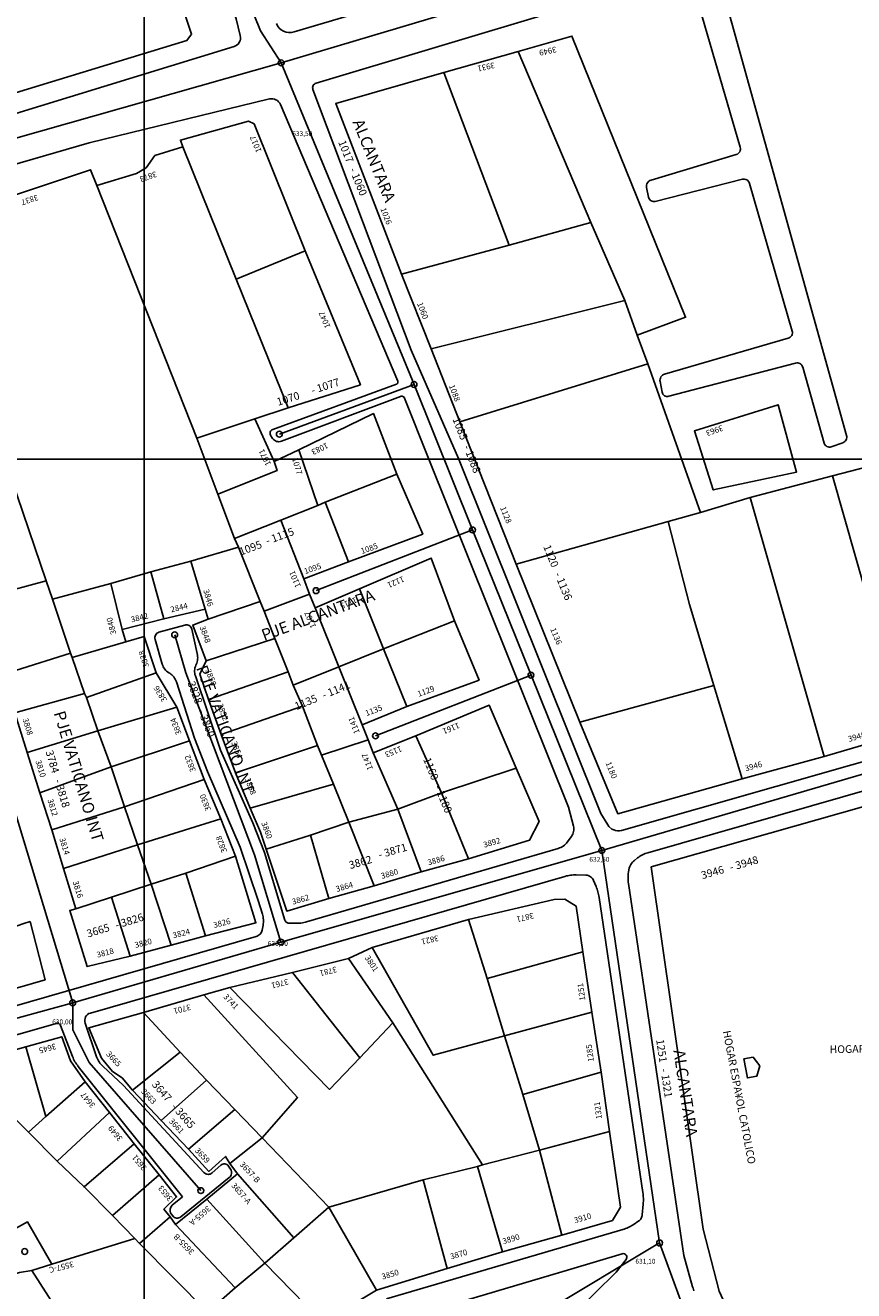
# Model space of a CAD drawing. Extents: x 349377 to 362500, y 6299200 to 6307600.
# Drawn here: x 352569 to 352784, y 6300184 to 6300513 of the extents above; entities that cross this region are included whole.
import ezdxf

# ---------------------------------------------------------------- set-up
doc = ezdxf.new("R2010")
doc.units = 0
doc.header["$MEASUREMENT"] = 0
doc.layers.get('0').update_dxf_attribs({"linetype": 'CONTINUOUS'})
for name, color, linetype in [('1010', 7, 'CONTINUOUS'), ('1400', 7, 'CONTINUOUS'), ('1500', 7, 'CONTINUOUS'), ('2000', 7, 'CONTINUOUS'), ('2510', 7, 'CONTINUOUS'), ('LIMITE_PREDIAL', 7, 'CONTINUOUS')]:
    doc.layers.add(name, color=color, linetype=linetype)

msp = doc.modelspace()

# ---------------------------------------------------------------- linework, layer by layer
at = {"color": 3}
for points in [[(351700, 6300400), (352600, 6300400), (352600, 6301000), (351700, 6301000), (351700, 6300400)], [(352600, 6300400), (353500, 6300400), (353500, 6301000), (352600, 6301000), (352600, 6300400)], [(351700, 6299800), (352600, 6299800), (352600, 6300400), (351700, 6300400), (351700, 6299800)], [(352600, 6299800), (353500, 6299800), (353500, 6300400), (352600, 6300400), (352600, 6299800)]]:
    msp.add_lwpolyline(points, dxfattribs=at)
at = {"color": 10}
for points in [[(352554.64, 6300701.54), (352580.74, 6300633.8), (352630.17, 6300511.22), (352635.57, 6300502.89)], [(352753.85, 6300538.22), (352635.57, 6300502.89)], [(352635.57, 6300502.89), (352399.65, 6300435.86)], [(352670.04, 6300419.35), (352635.57, 6300502.89)], [(352670.04, 6300419.35), (352635.08, 6300406.44)], [(352685.22, 6300381.58), (352670.04, 6300419.35)], [(352685.22, 6300381.58), (352644.61, 6300365.82)], [(352685.22, 6300381.58), (352700.39, 6300343.88)], [(352635.48, 6300274.58), (352628.67, 6300297.19), (352610.79, 6300344.5), (352607.92, 6300354.36)], [(352555.67, 6300343.76), (352581.45, 6300258.81)], [(352700.39, 6300343.88), (352660.03, 6300328.11)], [(352700.39, 6300343.88), (352718.78, 6300298.37)], [(352809.49, 6300324.94), (352718.78, 6300298.37)], [(352718.78, 6300298.37), (352635.48, 6300274.58)], [(352718.78, 6300298.37), (352733.78, 6300196.44)], [(352635.48, 6300274.58), (352581.45, 6300258.81)], [(352581.45, 6300258.81), (352532.82, 6300245.46)], [(352581.45, 6300258.81), (352581.51, 6300251.76), (352585.73, 6300243.3), (352614.71, 6300210.03)], [(352686.2, 6300146.3), (352672.7, 6300159.8), (352733.78, 6300196.44)], [(352733.78, 6300196.44), (352740.36, 6300178.32), (352750.26, 6300163.79), (352837.32, 6300084.9), (352873.7, 6300055.13)]]:
    msp.add_lwpolyline(points, dxfattribs=at)
at = {"color": 1}
msp.add_lwpolyline([(352758.09, 6300244.69), (352755.64, 6300244.22), (352756.57, 6300239.31), (352759.03, 6300239.78), (352759.79, 6300242.47), (352758.09, 6300244.69)], dxfattribs=at)
at = {"layer": '1400', "color": 2}
for points in [[(352711, 6300509.8), (352740.5, 6300436.8), (352727.9, 6300432.2), (352730.7, 6300424.7), (352744.4, 6300386.1), (352757.3, 6300390), (352778.6, 6300395.6), (352803.3, 6300402), (352822.4, 6300408.2), (352820.1, 6300417.3), (352816.9, 6300427.1), (352814.3, 6300436.8), (352810.7, 6300449), (352807.6, 6300459.4), (352805.1, 6300467.8), (352802.3, 6300477.5), (352799.5, 6300487.1), (352796.8, 6300496.7), (352793.9, 6300506), (352787.1, 6300530.8)], [(352610.8, 6300514.7), (352612.3, 6300510.3), (352611.1, 6300508.7)], [(352611.1, 6300508.7), (352566.6, 6300495.1), (352518.1, 6300480.8), (352496.8, 6300475), (352490.9, 6300474.1), (352469.3, 6300467.8), (352444.6, 6300461.1), (352421.1, 6300454.4), (352397.6, 6300447.7), (352373.9, 6300440.9), (352350.8, 6300434.4), (352334.5, 6300429.6)], [(352797.7, 6300329), (352776.5, 6300322.8), (352755.2, 6300317), (352722.9, 6300307.9), (352713.1, 6300331.7), (352696.5, 6300372.7), (352681.9, 6300409.7), (352674.5, 6300428.6), (352666.8, 6300448), (352649.7, 6300492.3), (352677.8, 6300500.4), (352697.1, 6300505.8), (352711, 6300509.8)], [(352545.5, 6300461.6), (352586.1, 6300475.1), (352587.72, 6300471), (352598, 6300474.1), (352600.5, 6300475.6), (352602.8, 6300478.8), (352610, 6300481.1), (352609.4, 6300482.8), (352627.1, 6300487.7), (352628.5, 6300487), (352641.8, 6300454.1), (352656.1, 6300419.3), (352637.4, 6300413.3), (352628.69, 6300410.43), (352633.7, 6300399.4), (352640.1, 6300402.4), (352659.5, 6300411.8), (352665.6, 6300396.1), (352672.3, 6300380.5), (352653, 6300373.3), (352641.4, 6300368.9), (352642.9, 6300364.9), (352644.4, 6300361.4), (352655.9, 6300366.3), (352674.5, 6300374.3), (352680.5, 6300358), (352686.9, 6300342.6), (352668.2, 6300335.7), (352656.6, 6300331), (352658.1, 6300327.1), (352659.4, 6300323.7), (352670.5, 6300328.1), (352689.5, 6300336.1), (352696.5, 6300319.7), (352702.5, 6300305.9), (352700, 6300301), (352684.2, 6300296.2), (352671.9, 6300292.8), (352659.7, 6300289.2), (352647.9, 6300285.9), (352637, 6300282.6), (352631.7, 6300298.7), (352630.2, 6300303.1), (352627.5, 6300309.3), (352623.7, 6300318.5), (352620, 6300328.5), (352616.7, 6300337.6), (352614.4, 6300344.1), (352616.1, 6300347.6)], [(352764.5, 6300414.1), (352742.8, 6300407.3), (352747.7, 6300392), (352769.3, 6300396.6), (352764.5, 6300414.1)], [(352616.1, 6300347.6), (352612.6, 6300356.9), (352616.6, 6300358.4), (352615.8, 6300361), (352605.1, 6300358.5), (352594.3, 6300355.7), (352595.2, 6300352.5), (352600, 6300353.9), (352603.1, 6300344.5), (352608.5, 6300335.6), (352611.8, 6300326.8), (352615.6, 6300316.8), (352619.9, 6300306.6), (352623.7, 6300296.9), (352629, 6300279.6), (352615.9, 6300276.2), (352607, 6300273.8), (352596.4, 6300270.9), (352585.2, 6300268.2), (352580.7, 6300282.8), (352582.3, 6300283.2), (352579.1, 6300293.7), (352576, 6300303.7), (352572.9, 6300313.3), (352569.6, 6300323.8), (352566.4, 6300334.1)], [(352872, 6300067), (352760.2, 6300167.7), (352752.5, 6300176.8), (352749.2, 6300183.9), (352745.1, 6300200), (352731.6, 6300294.1), (352793.2, 6300311.6)], [(352654.7, 6300180.8), (352660.3, 6300184.2), (352678.6, 6300189.8), (352693, 6300194.1), (352708.4, 6300198.5), (352721.5, 6300202.3), (352723.6, 6300205.7), (352720.8, 6300225.4), (352718.6, 6300240.8), (352716.2, 6300256.4), (352713.8, 6300272), (352712.1, 6300283.9), (352709.2, 6300285.7), (352706.4, 6300285.6), (352684.2, 6300280.4), (352659.2, 6300273.2), (352653, 6300270.3), (352638.5, 6300266.7), (352622.2, 6300262.8), (352615.5, 6300260.9), (352599.8, 6300256.3), (352585.6, 6300252.3), (352588.9, 6300244.4), (352591.8, 6300241), (352594.3, 6300239.3), (352597, 6300236.1), (352604.4, 6300228.2), (352611.5, 6300220.8), (352616.8, 6300215), (352621.1, 6300218.9), (352622.2, 6300217.1), (352624.2, 6300214.4), (352616.3, 6300207.8), (352608.1, 6300201.2), (352606.7, 6300203.2), (352605.1, 6300205.2), (352608.4, 6300208.4), (352603.9, 6300214.1), (352597.4, 6300222.2), (352591, 6300230.3), (352584.7, 6300238.3), (352580.9, 6300243.7), (352578.6, 6300250), (352569.3, 6300247.4), (352552.4, 6300242.6)], [(352568.8, 6300279.4), (352570.4, 6300279.9), (352574.3, 6300264.8), (352563.8, 6300261.7)], [(352566.6, 6300200.2), (352569.7, 6300201.9), (352576, 6300190.9), (352570.8, 6300189.3), (352567.6, 6300188.8)]]:
    msp.add_lwpolyline(points, dxfattribs=at)
at = {"layer": '1500'}
for centre in [(352635.56, 6300502.89), (352670.04, 6300419.36), (352635.08, 6300406.45), (352685.21, 6300381.58), (352644.6, 6300365.82), (352607.91, 6300354.36), (352700.38, 6300343.88), (352660.03, 6300328.12), (352718.77, 6300298.37), (352635.47, 6300274.58), (352581.44, 6300258.81), (352614.7, 6300210.03), (352733.77, 6300196.44), (352568.99, 6300194.24)]:
    msp.add_circle(centre, 0.759, dxfattribs=at)
at = {"layer": '2000', "color": 1}
for points in [[(352634.31, 6300513.08), (352634.63, 6300512.47), (352635.06, 6300511.92), (352635.59, 6300511.47), (352636.18, 6300511.11), (352636.84, 6300510.87), (352637.52, 6300510.75), (352638.22, 6300510.76), (352638.9, 6300510.9), (352744.06, 6300542.07)], [(352742.92, 6300521.46), (352754.68, 6300480.94), (352754.74, 6300480.65), (352754.73, 6300480.36), (352754.67, 6300480.07), (352754.56, 6300479.8), (352754.39, 6300479.55), (352754.18, 6300479.34), (352753.94, 6300479.18), (352753.66, 6300479.07), (352731.54, 6300472.43), (352731.26, 6300472.32), (352731, 6300472.15), (352730.78, 6300471.95), (352730.6, 6300471.7), (352730.47, 6300471.43), (352730.39, 6300471.13), (352730.36, 6300470.83), (352730.39, 6300470.53), (352730.91, 6300467.97), (352730.99, 6300467.7), (352731.13, 6300467.44), (352731.32, 6300467.22), (352731.54, 6300467.05), (352731.8, 6300466.92), (352732.08, 6300466.84), (352732.37, 6300466.83), (352732.65, 6300466.87), (352755.25, 6300472.63), (352755.54, 6300472.67), (352755.84, 6300472.66), (352756.13, 6300472.6), (352756.4, 6300472.47), (352756.64, 6300472.3), (352756.85, 6300472.09), (352757.01, 6300471.84), (352757.12, 6300471.56), (352768.18, 6300433.24), (352768.24, 6300432.95), (352768.23, 6300432.66), (352768.17, 6300432.37), (352768.06, 6300432.1), (352767.89, 6300431.86), (352767.68, 6300431.65), (352767.43, 6300431.49), (352767.16, 6300431.38), (352735.04, 6300422.02), (352734.76, 6300421.91), (352734.5, 6300421.75), (352734.28, 6300421.54), (352734.1, 6300421.3), (352733.96, 6300421.02), (352733.88, 6300420.73), (352733.85, 6300420.43), (352733.88, 6300420.13), (352734.42, 6300417.37), (352734.5, 6300417.1), (352734.64, 6300416.85), (352734.82, 6300416.63), (352735.05, 6300416.45), (352735.3, 6300416.32), (352735.58, 6300416.25), (352735.87, 6300416.24), (352736.15, 6300416.28), (352769.05, 6300424.92), (352769.34, 6300424.97), (352769.64, 6300424.96), (352769.93, 6300424.89), (352770.2, 6300424.77), (352770.44, 6300424.6), (352770.64, 6300424.38), (352770.8, 6300424.13), (352770.91, 6300423.86), (352776.49, 6300404.14), (352776.6, 6300403.88), (352776.76, 6300403.63), (352776.96, 6300403.43), (352777.2, 6300403.27), (352777.47, 6300403.17), (352777.75, 6300403.12), (352778.04, 6300403.12), (352778.32, 6300403.19), (352781.28, 6300404.21), (352781.56, 6300404.34), (352781.8, 6300404.51), (352782.01, 6300404.73), (352782.17, 6300404.98), (352782.29, 6300405.25), (352782.35, 6300405.55), (352782.35, 6300405.85), (352782.3, 6300406.15), (352748.41, 6300527.9)], [(352723.89, 6300303.58), (352723.38, 6300303.48), (352722.86, 6300303.47), (352722.35, 6300303.53), (352721.85, 6300303.68), (352721.39, 6300303.91), (352720.6, 6300304.58), (352720.3, 6300305), (352718.5, 6300308), (352681.6, 6300400.1), (352669.3, 6300428.3), (352643.8, 6300495.97), (352643.73, 6300496.22), (352643.72, 6300496.47), (352643.76, 6300496.72), (352643.84, 6300496.96), (352643.98, 6300497.18), (352644.16, 6300497.36), (352644.37, 6300497.5), (352644.6, 6300497.6), (352739.04, 6300526.01)], [(352336.73, 6300424.31), (352379.23, 6300436.71), (352434.93, 6300452.31), (352500.13, 6300470.41), (352512.33, 6300473.21), (352564.43, 6300489.01), (352623.33, 6300507.11), (352623.74, 6300507.28), (352624.12, 6300507.53), (352624.44, 6300507.84), (352624.69, 6300508.2), (352624.87, 6300508.61), (352624.97, 6300509.05), (352624.99, 6300509.49), (352624.92, 6300509.93), (352623.83, 6300514.31), (352622.63, 6300517.81)], [(352629.06, 6300276), (352629.35, 6300276.11), (352629.61, 6300276.25), (352629.86, 6300276.42), (352630.08, 6300276.63), (352630.26, 6300276.87), (352630.42, 6300277.13), (352630.53, 6300277.4), (352630.61, 6300277.69), (352630.85, 6300278.92), (352630.9, 6300279.29), (352630.93, 6300279.65), (352630.94, 6300280.02), (352630.93, 6300280.39), (352630.89, 6300280.76), (352630.84, 6300281.12), (352630.76, 6300281.48), (352630.67, 6300281.84), (352629.6, 6300285.4), (352624.9, 6300299.2), (352616.4, 6300318.9), (352613.1, 6300327.5), (352608.36, 6300342.17), (352608.24, 6300342.51), (352608.08, 6300342.83), (352607.9, 6300343.14), (352607.69, 6300343.43), (352607.45, 6300343.7), (352607.2, 6300343.95), (352606.92, 6300344.18), (352606.62, 6300344.38), (352606.38, 6300344.52), (352606.09, 6300344.72), (352605.81, 6300344.95), (352605.55, 6300345.2), (352605.32, 6300345.47), (352605.12, 6300345.76), (352604.94, 6300346.08), (352604.8, 6300346.4), (352604.68, 6300346.74), (352602.82, 6300353.16), (352602.76, 6300353.45), (352602.77, 6300353.74), (352602.83, 6300354.03), (352602.95, 6300354.3), (352603.11, 6300354.54), (352603.32, 6300354.74), (352603.57, 6300354.9), (352603.84, 6300355.01), (352610.56, 6300356.89), (352610.84, 6300356.94), (352611.13, 6300356.93), (352611.41, 6300356.87), (352611.67, 6300356.75), (352611.9, 6300356.57), (352612.09, 6300356.36), (352612.24, 6300356.11), (352612.33, 6300355.84), (352613.77, 6300349.46), (352613.84, 6300349.11), (352613.87, 6300348.75), (352613.88, 6300348.39), (352613.86, 6300348.02), (352613.81, 6300347.67), (352613.73, 6300347.31), (352613.62, 6300346.97), (352613.49, 6300346.63), (352613.41, 6300346.47), (352613.28, 6300346.14), (352613.18, 6300345.79), (352613.12, 6300345.44), (352613.08, 6300345.09), (352613.08, 6300344.73), (352613.12, 6300344.37), (352613.18, 6300344.02), (352613.28, 6300343.68), (352619.8, 6300324.4), (352628.2, 6300305.5), (352631.2, 6300297.8), (352636.5, 6300280.26), (352636.56, 6300280.11), (352636.65, 6300279.96), (352636.75, 6300279.83), (352636.88, 6300279.72), (352637.02, 6300279.63), (352637.17, 6300279.56), (352637.33, 6300279.52), (352637.5, 6300279.5), (352639.2, 6300279.45), (352639.57, 6300279.44), (352639.94, 6300279.45), (352640.32, 6300279.48), (352640.69, 6300279.52), (352641.05, 6300279.57), (352641.42, 6300279.64), (352641.78, 6300279.72), (352642.14, 6300279.82), (352707.46, 6300298.88), (352707.8, 6300299), (352708.14, 6300299.14), (352708.45, 6300299.31), (352708.76, 6300299.5), (352709.05, 6300299.72), (352709.32, 6300299.96), (352709.57, 6300300.22), (352709.79, 6300300.51), (352710.9, 6300302), (352711.09, 6300302.29), (352711.25, 6300302.61), (352711.37, 6300302.93), (352711.46, 6300303.27), (352711.51, 6300303.62), (352711.51, 6300303.97), (352711.48, 6300304.32), (352711.41, 6300304.66), (352710.1, 6300309.6), (352673.9, 6300400), (352667.6, 6300415.8), (352667.53, 6300415.94), (352667.42, 6300416.07), (352667.3, 6300416.18), (352667.16, 6300416.26), (352667.01, 6300416.31), (352666.85, 6300416.33), (352666.68, 6300416.32), (352666.53, 6300416.27), (352635.6, 6300404.63), (352635.3, 6300404.54), (352634.98, 6300404.5), (352634.66, 6300404.52), (352634.35, 6300404.59), (352634.05, 6300404.71), (352633.78, 6300404.87), (352633.54, 6300405.08), (352633.33, 6300405.32), (352632.87, 6300405.98), (352632.74, 6300406.21), (352632.67, 6300406.46), (352632.66, 6300406.72), (352632.71, 6300406.98), (352632.81, 6300407.22), (352632.97, 6300407.43), (352633.17, 6300407.6), (352633.41, 6300407.71), (352665.45, 6300419.4), (352665.56, 6300419.45), (352665.66, 6300419.53), (352665.74, 6300419.62), (352665.8, 6300419.73), (352665.83, 6300419.84), (352665.85, 6300419.96), (352665.84, 6300420.08), (352665.8, 6300420.2), (352635.38, 6300492.05), (352635.17, 6300492.44), (352634.9, 6300492.78), (352634.58, 6300493.08), (352634.2, 6300493.31), (352633.8, 6300493.47), (352633.37, 6300493.55), (352632.93, 6300493.57), (352632.5, 6300493.5), (352585.7, 6300482.1), (352500, 6300457.3)], [(352863.2, 6300343.3), (352723.89, 6300303.58)], [(352742.68, 6300184.03), (352742.56, 6300184.38), (352742.45, 6300184.73), (352742.34, 6300185.09), (352740.05, 6300193.15), (352725.67, 6300289.77), (352725.62, 6300290.14), (352725.59, 6300290.51), (352725.57, 6300290.88), (352725.57, 6300291.25), (352725.58, 6300291.62), (352725.6, 6300291.99), (352725.64, 6300292.36), (352725.7, 6300292.73), (352725.8, 6300293.37), (352725.88, 6300293.72), (352725.98, 6300294.06), (352726.12, 6300294.39), (352726.29, 6300294.71), (352726.49, 6300295), (352726.71, 6300295.28), (352726.96, 6300295.54), (352727.23, 6300295.77), (352728.07, 6300296.43), (352728.36, 6300296.65), (352728.67, 6300296.85), (352728.99, 6300297.05), (352729.31, 6300297.22), (352729.65, 6300297.38), (352729.99, 6300297.53), (352730.34, 6300297.65), (352730.69, 6300297.76), (352806.91, 6300319.64)], [(352609.94, 6300208.45), (352607.29, 6300206.22), (352607.08, 6300206), (352606.91, 6300205.75), (352606.79, 6300205.47), (352606.73, 6300205.18), (352606.72, 6300204.88), (352606.77, 6300204.58), (352606.87, 6300204.3), (352607.03, 6300204.04), (352607.45, 6300203.46), (352607.65, 6300203.25), (352607.88, 6300203.07), (352608.14, 6300202.95), (352608.42, 6300202.89), (352608.71, 6300202.88), (352609, 6300202.93), (352609.26, 6300203.04), (352609.51, 6300203.2), (352622.08, 6300213.41), (352622.29, 6300213.62), (352622.47, 6300213.87), (352622.59, 6300214.14), (352622.67, 6300214.44), (352622.69, 6300214.74), (352622.65, 6300215.04), (352622.55, 6300215.33), (352622.41, 6300215.6), (352621.87, 6300216.4), (352621.7, 6300216.62), (352621.48, 6300216.79), (352621.22, 6300216.91), (352620.95, 6300216.97), (352620.68, 6300216.98), (352620.4, 6300216.93), (352620.15, 6300216.82), (352619.92, 6300216.65), (352617.66, 6300214.65), (352617.42, 6300214.47), (352617.15, 6300214.35), (352616.87, 6300214.28), (352616.57, 6300214.26), (352616.28, 6300214.31), (352616, 6300214.4), (352615.74, 6300214.56), (352615.52, 6300214.75), (352594.64, 6300237.35), (352589.24, 6300242.33), (352588.98, 6300242.59), (352588.74, 6300242.86), (352588.51, 6300243.15), (352588.3, 6300243.45), (352588.11, 6300243.77), (352587.94, 6300244.09), (352587.79, 6300244.43), (352587.66, 6300244.77), (352584.67, 6300253.53), (352584.58, 6300253.93), (352584.57, 6300254.34), (352584.64, 6300254.75), (352584.8, 6300255.13), (352585.02, 6300255.48), (352585.31, 6300255.77), (352585.66, 6300256), (352586.04, 6300256.15), (352709.2, 6300291.64), (352709.56, 6300291.73), (352709.92, 6300291.81), (352710.29, 6300291.88), (352710.66, 6300291.94), (352711.03, 6300291.98), (352711.4, 6300292), (352711.77, 6300292.01), (352712.14, 6300292.01), (352714.61, 6300291.95), (352714.93, 6300291.92), (352715.25, 6300291.84), (352715.55, 6300291.72), (352715.83, 6300291.55), (352716.09, 6300291.35), (352716.31, 6300291.11), (352716.5, 6300290.84), (352716.64, 6300290.55), (352717.27, 6300289.04), (352717.41, 6300288.69), (352717.53, 6300288.34), (352717.65, 6300287.98), (352717.75, 6300287.63), (352717.85, 6300287.27), (352717.93, 6300286.9), (352718, 6300286.54), (352718.06, 6300286.17), (352729.42, 6300209.53), (352729.47, 6300209.16), (352729.51, 6300208.79), (352729.54, 6300208.42), (352729.56, 6300208.05), (352729.56, 6300207.67), (352729.56, 6300207.3), (352729.54, 6300206.93), (352729.52, 6300206.56), (352729.28, 6300203.75), (352729.25, 6300203.51), (352729.19, 6300203.28), (352729.1, 6300203.05), (352728.99, 6300202.84), (352728.86, 6300202.64), (352728.71, 6300202.46), (352728.53, 6300202.29), (352728.34, 6300202.15), (352726.89, 6300201.18), (352726.58, 6300200.98), (352726.26, 6300200.79), (352725.93, 6300200.62), (352725.59, 6300200.45), (352725.25, 6300200.3), (352724.91, 6300200.17), (352724.56, 6300200.04), (352724.2, 6300199.93), (352662.88, 6300181.97)], [(352540.7, 6300250.6), (352629.06, 6300276)], [(352499.94, 6300231.35), (352577.14, 6300253.45), (352577.31, 6300253.48), (352577.49, 6300253.48), (352577.66, 6300253.45), (352577.82, 6300253.39), (352577.97, 6300253.3), (352578.1, 6300253.18), (352578.2, 6300253.04), (352578.28, 6300252.89), (352581.4, 6300244.85), (352581.54, 6300244.5), (352581.69, 6300244.17), (352581.86, 6300243.83), (352582.04, 6300243.51), (352582.23, 6300243.19), (352582.44, 6300242.88), (352582.65, 6300242.57), (352582.88, 6300242.28), (352609.94, 6300208.45)], [(352695.25, 6300162.03), (352722.45, 6300188.83), (352725.06, 6300192.16), (352725.2, 6300192.42), (352725.26, 6300192.71), (352725.22, 6300193), (352725.09, 6300193.26), (352724.89, 6300193.48), (352724.63, 6300193.62), (352724.35, 6300193.67), (352724.05, 6300193.63), (352710.75, 6300189.63), (352671.59, 6300178.05)]]:
    msp.add_lwpolyline(points, dxfattribs=at)
at = {"layer": 'LIMITE_PREDIAL', "color": 4}
for points in [[(352594.6, 6300557.9), (352552.4, 6300541.6), (352566.6, 6300495.1), (352611.1, 6300508.7), (352612.3, 6300510.3), (352610.8, 6300514.7), (352594.6, 6300557.9)], [(352697.1, 6300505.8), (352711, 6300509.8), (352740.5, 6300436.8), (352727.9, 6300432.2), (352724.7, 6300441.2), (352715.9, 6300461.4), (352697.1, 6300505.8)], [(352697.1, 6300505.8), (352677.8, 6300500.4), (352694.7, 6300455.5), (352715.9, 6300461.4), (352697.1, 6300505.8)], [(352694.7, 6300455.5), (352666.8, 6300448), (352649.7, 6300492.3), (352677.8, 6300500.4), (352694.7, 6300455.5)], [(352641.8, 6300454.1), (352623.9, 6300446.7), (352610, 6300481.1), (352609.4, 6300482.8), (352627.1, 6300487.7), (352628.5, 6300487), (352641.8, 6300454.1)], [(352610, 6300481.1), (352623.9, 6300446.7), (352637.4, 6300413.3), (352628.69, 6300410.43), (352613.7, 6300405.4), (352587.72, 6300471), (352598, 6300474.1), (352600.5, 6300475.6), (352602.8, 6300478.8), (352610, 6300481.1)], [(352576.2, 6300363.6), (352591.3, 6300367.7), (352601.7, 6300370.7), (352612.1, 6300373.5), (352624.5, 6300377.1), (352623.4, 6300379.4), (352619.1, 6300390.9), (352613.7, 6300405.4), (352587.72, 6300471), (352586.1, 6300475.1), (352545.5, 6300461.6), (352546.4, 6300456.5), (352544.5, 6300456.5), (352574.6, 6300368.4), (352576.2, 6300363.6)], [(352674.5, 6300428.6), (352724.7, 6300441.2), (352715.9, 6300461.4), (352694.7, 6300455.5), (352666.8, 6300448), (352674.5, 6300428.6)], [(352503.1, 6300445.5), (352513.9, 6300400), (352515.8, 6300391.9), (352522, 6300370.3), (352524.8, 6300360.9), (352526.6, 6300355), (352539.9, 6300358.6), (352550.5, 6300361.5), (352561.1, 6300364.7), (352574.6, 6300368.4), (352544.5, 6300456.5), (352503.1, 6300445.5)], [(352656.1, 6300419.3), (352637.4, 6300413.3), (352623.9, 6300446.7), (352641.8, 6300454.1), (352656.1, 6300419.3)], [(352724.7, 6300441.2), (352727.9, 6300432.2), (352730.7, 6300424.7), (352681.9, 6300409.7), (352674.5, 6300428.6), (352724.7, 6300441.2)], [(352696.5, 6300372.7), (352736, 6300383.8), (352744.4, 6300386.1), (352730.7, 6300424.7), (352681.9, 6300409.7), (352696.5, 6300372.7)], [(352769.3, 6300396.6), (352764.5, 6300414.1), (352742.8, 6300407.3), (352747.7, 6300392), (352769.3, 6300396.6)], [(352634.5, 6300397), (352619.1, 6300390.9), (352613.7, 6300405.4), (352628.69, 6300410.43), (352633.7, 6300399.4), (352634.5, 6300397)], [(352665.6, 6300396.1), (352647, 6300388.8), (352645.1, 6300387.9), (352640.1, 6300402.4), (352659.5, 6300411.8), (352665.6, 6300396.1)], [(352640.1, 6300402.4), (352645.1, 6300387.9), (352635.5, 6300384.1), (352623.4, 6300379.4), (352619.1, 6300390.9), (352634.5, 6300397), (352633.7, 6300399.4), (352640.1, 6300402.4)], [(352809.2, 6300382.9), (352803.3, 6300402), (352778.6, 6300395.6), (352787.7, 6300363.7), (352807.4, 6300368.4), (352804.1, 6300382), (352809.2, 6300382.9)], [(352653, 6300373.3), (352647, 6300388.8), (352665.6, 6300396.1), (352672.3, 6300380.5), (352653, 6300373.3)], [(352797.7, 6300329), (352787.7, 6300363.7), (352778.6, 6300395.6), (352757.3, 6300390), (352776.5, 6300322.8), (352797.7, 6300329)], [(352776.5, 6300322.8), (352757.3, 6300390), (352744.4, 6300386.1), (352736, 6300383.8), (352741.5, 6300362.2), (352747.8, 6300341.2), (352755.2, 6300317), (352776.5, 6300322.8)], [(352641.4, 6300368.9), (352635.5, 6300384.1), (352645.1, 6300387.9), (352647, 6300388.8), (352653, 6300373.3), (352641.4, 6300368.9)], [(352642.9, 6300364.9), (352631.1, 6300360.5), (352630.1, 6300363), (352624.5, 6300377.1), (352623.4, 6300379.4), (352635.5, 6300384.1), (352641.4, 6300368.9), (352642.9, 6300364.9)], [(352736, 6300383.8), (352741.5, 6300362.2), (352747.8, 6300341.2), (352713.1, 6300331.7), (352696.5, 6300372.7), (352736, 6300383.8)], [(352616.6, 6300358.4), (352630.1, 6300363), (352624.5, 6300377.1), (352612.1, 6300373.5), (352615.8, 6300361), (352616.6, 6300358.4)], [(352615.8, 6300361), (352612.1, 6300373.5), (352601.7, 6300370.7), (352605.1, 6300358.5), (352615.8, 6300361)], [(352680.5, 6300358), (352662.1, 6300350.7), (352655.9, 6300366.3), (352674.5, 6300374.3), (352680.5, 6300358)], [(352605.1, 6300358.5), (352601.7, 6300370.7), (352591.3, 6300367.7), (352594.3, 6300355.7), (352605.1, 6300358.5)], [(352566.6, 6300345.1), (352580.9, 6300349.6), (352576.2, 6300363.6), (352574.6, 6300368.4), (352561.1, 6300364.7), (352566, 6300348.7), (352566.6, 6300345.1)], [(352595.2, 6300352.5), (352581.3, 6300348.5), (352580.9, 6300349.6), (352576.2, 6300363.6), (352591.3, 6300367.7), (352594.3, 6300355.7), (352595.2, 6300352.5)], [(352655.9, 6300366.3), (352662.1, 6300350.7), (352650.5, 6300346), (352644.4, 6300361.4), (352655.9, 6300366.3)], [(352644.4, 6300361.4), (352650.5, 6300346), (352638.7, 6300341.3), (352637.4, 6300344.7), (352633.9, 6300353.4), (352631.1, 6300360.5), (352642.9, 6300364.9), (352644.4, 6300361.4)], [(352616.6, 6300358.4), (352630.1, 6300363), (352631.1, 6300360.5), (352633.9, 6300353.4), (352616.1, 6300347.6), (352612.6, 6300356.9), (352616.6, 6300358.4)], [(352668.2, 6300335.7), (352662.1, 6300350.7), (352680.5, 6300358), (352686.9, 6300342.6), (352668.2, 6300335.7)], [(352595.2, 6300352.5), (352581.3, 6300348.5), (352584.5, 6300339.1), (352585, 6300338.1), (352603.1, 6300344.5), (352600, 6300353.9), (352595.2, 6300352.5)], [(352616.1, 6300347.6), (352633.9, 6300353.4), (352637.4, 6300344.7), (352616.7, 6300337.6), (352614.4, 6300344.1), (352616.1, 6300347.6)], [(352656.6, 6300331), (352650.5, 6300346), (352662.1, 6300350.7), (352668.2, 6300335.7), (352656.6, 6300331)], [(352566.4, 6300334.1), (352584.5, 6300339.1), (352581.3, 6300348.5), (352580.9, 6300349.6), (352566.6, 6300345.1), (352563.1, 6300344.3), (352566.4, 6300334.1)], [(352603.1, 6300344.5), (352585, 6300338.1), (352588, 6300329.4), (352608.5, 6300335.6), (352603.1, 6300344.5)], [(352616.7, 6300337.6), (352637.4, 6300344.7), (352638.7, 6300341.3), (352641.1, 6300335.8), (352620, 6300328.5), (352616.7, 6300337.6)], [(352658.1, 6300327.1), (352646, 6300323.1), (352645, 6300325.6), (352641.1, 6300335.8), (352638.7, 6300341.3), (352650.5, 6300346), (352656.6, 6300331), (352658.1, 6300327.1)], [(352755.2, 6300317), (352747.8, 6300341.2), (352713.1, 6300331.7), (352722.9, 6300307.9), (352755.2, 6300317)], [(352569.6, 6300323.8), (352588, 6300329.4), (352585, 6300338.1), (352584.5, 6300339.1), (352566.4, 6300334.1), (352569.6, 6300323.8)], [(352608.5, 6300335.6), (352588, 6300329.4), (352591.4, 6300320.1), (352611.8, 6300326.8), (352608.5, 6300335.6)], [(352620, 6300328.5), (352641.1, 6300335.8), (352645, 6300325.6), (352623.7, 6300318.5), (352620, 6300328.5)], [(352696.5, 6300319.7), (352677.2, 6300313.3), (352670.5, 6300328.1), (352689.5, 6300336.1), (352696.5, 6300319.7)], [(352572.9, 6300313.3), (352591.4, 6300320.1), (352588, 6300329.4), (352569.6, 6300323.8), (352572.9, 6300313.3)], [(352659.4, 6300323.7), (352665.8, 6300309.1), (352653.1, 6300305.7), (352649.1, 6300315.6), (352646, 6300323.1), (352658.1, 6300327.1), (352659.4, 6300323.7)], [(352670.5, 6300328.1), (352677.2, 6300313.3), (352665.8, 6300309.1), (352659.4, 6300323.7), (352670.5, 6300328.1)], [(352611.8, 6300326.8), (352591.4, 6300320.1), (352594.9, 6300309.7), (352615.6, 6300316.8), (352611.8, 6300326.8)], [(352623.7, 6300318.5), (352645, 6300325.6), (352646, 6300323.1), (352649.1, 6300315.6), (352627.5, 6300309.3), (352623.7, 6300318.5)], [(352572.9, 6300313.3), (352591.4, 6300320.1), (352594.9, 6300309.7), (352576, 6300303.7), (352572.9, 6300313.3)], [(352684.2, 6300296.2), (352677.2, 6300313.3), (352696.5, 6300319.7), (352702.5, 6300305.9), (352700, 6300301), (352684.2, 6300296.2)], [(352615.6, 6300316.8), (352594.9, 6300309.7), (352598.3, 6300299.8), (352619.9, 6300306.6), (352615.6, 6300316.8)], [(352627.5, 6300309.3), (352649.1, 6300315.6), (352653.1, 6300305.7), (352643.2, 6300302.3), (352631.7, 6300298.7), (352630.2, 6300303.1), (352627.5, 6300309.3)], [(352671.9, 6300292.8), (352665.8, 6300309.1), (352677.2, 6300313.3), (352684.2, 6300296.2), (352671.9, 6300292.8)], [(352872, 6300067), (352760.2, 6300167.7), (352752.5, 6300176.8), (352749.2, 6300183.9), (352745.1, 6300200), (352731.6, 6300294.1), (352793.2, 6300311.6)], [(352576, 6300303.7), (352594.9, 6300309.7), (352598.3, 6300299.8), (352579.1, 6300293.7), (352576, 6300303.7)], [(352659.7, 6300289.2), (352653.1, 6300305.7), (352665.8, 6300309.1), (352671.9, 6300292.8), (352659.7, 6300289.2)], [(352619.9, 6300306.6), (352598.3, 6300299.8), (352601.8, 6300289.6), (352610.8, 6300292.5), (352623.7, 6300296.9), (352619.9, 6300306.6)], [(352647.9, 6300285.9), (352643.2, 6300302.3), (352653.1, 6300305.7), (352659.7, 6300289.2), (352647.9, 6300285.9)], [(352631.7, 6300298.7), (352643.2, 6300302.3), (352647.9, 6300285.9), (352637, 6300282.6), (352631.7, 6300298.7)], [(352579.1, 6300293.7), (352598.3, 6300299.8), (352601.8, 6300289.6), (352591.5, 6300286.2), (352582.3, 6300283.2), (352579.1, 6300293.7)], [(352623.7, 6300296.9), (352610.8, 6300292.5), (352615.9, 6300276.2), (352629, 6300279.6), (352623.7, 6300296.9)], [(352615.9, 6300276.2), (352610.8, 6300292.5), (352601.8, 6300289.6), (352607, 6300273.8), (352615.9, 6300276.2)], [(352607, 6300273.8), (352601.8, 6300289.6), (352591.5, 6300286.2), (352596.4, 6300270.9), (352607, 6300273.8)], [(352596.4, 6300270.9), (352591.5, 6300286.2), (352582.3, 6300283.2), (352580.7, 6300282.8), (352585.2, 6300268.2), (352596.4, 6300270.9)], [(352713.8, 6300272), (352689, 6300265.1), (352684.2, 6300280.4), (352706.4, 6300285.6), (352709.2, 6300285.7), (352712.1, 6300283.9), (352713.8, 6300272)], [(352568.8, 6300279.4), (352559.5, 6300276.2), (352563.8, 6300261.7), (352574.3, 6300264.8), (352570.4, 6300279.9), (352568.8, 6300279.4)], [(352684.2, 6300280.4), (352689, 6300265.1), (352693.5, 6300250.2), (352675, 6300245.2), (352659.2, 6300273.2), (352684.2, 6300280.4)], [(352659.2, 6300273.2), (352675, 6300245.2), (352693.5, 6300250.2), (352698.3, 6300235), (352702.6, 6300220.5), (352687.8, 6300216.7), (352664.5, 6300253.6), (352653, 6300270.3), (352659.2, 6300273.2)], [(352716.2, 6300256.4), (352693.5, 6300250.2), (352689, 6300265.1), (352713.8, 6300272), (352716.2, 6300256.4)], [(352653, 6300270.3), (352664.5, 6300253.6), (352656, 6300244.5), (352638.5, 6300266.7), (352653, 6300270.3)], [(352638.5, 6300266.7), (352656, 6300244.5), (352648.1, 6300236.3), (352622.2, 6300262.8), (352638.5, 6300266.7)], [(352615.5, 6300260.9), (352639.8, 6300234.2), (352630.6, 6300223.7), (352647.9, 6300205.7), (352672.4, 6300212.8), (352686.5, 6300216.3), (352687.8, 6300216.7), (352664.5, 6300253.6), (352656, 6300244.5), (352648.1, 6300236.3), (352622.2, 6300262.8), (352615.5, 6300260.9)], [(352615.5, 6300260.9), (352639.8, 6300234.2), (352630.6, 6300223.7), (352623.5, 6300231.1), (352616.2, 6300238.7), (352609.3, 6300246), (352599.8, 6300256.3), (352615.5, 6300260.9)], [(352599.8, 6300256.3), (352609.3, 6300246), (352597, 6300236.1), (352594.3, 6300239.3), (352591.8, 6300241), (352588.9, 6300244.4), (352585.6, 6300252.3), (352599.8, 6300256.3)], [(352718.6, 6300240.8), (352698.3, 6300235), (352693.5, 6300250.2), (352716.2, 6300256.4), (352718.6, 6300240.8)], [(352584.7, 6300238.3), (352574.5, 6300229.3), (352569.3, 6300247.4), (352578.6, 6300250), (352580.9, 6300243.7), (352584.7, 6300238.3)], [(352569.3, 6300247.4), (352574.5, 6300229.3), (352570, 6300225.2), (352552.4, 6300242.6), (352569.3, 6300247.4)], [(352597, 6300236.1), (352609.3, 6300246), (352616.2, 6300238.7), (352604.4, 6300228.2), (352597, 6300236.1)], [(352552.4, 6300242.6), (352570, 6300225.2), (352577.4, 6300217.7), (352584.4, 6300211), (352591.8, 6300203.6), (352597.6, 6300197.6), (352576, 6300190.9), (352569.7, 6300201.9), (352566.6, 6300200.2), (352541.2, 6300239.6), (352552.4, 6300242.6)], [(352591, 6300230.3), (352577.4, 6300217.7), (352570, 6300225.2), (352574.5, 6300229.3), (352584.7, 6300238.3), (352591, 6300230.3)], [(352604.4, 6300228.2), (352616.2, 6300238.7), (352623.5, 6300231.1), (352611.5, 6300220.8), (352604.4, 6300228.2)], [(352720.8, 6300225.4), (352702.6, 6300220.5), (352698.3, 6300235), (352718.6, 6300240.8), (352720.8, 6300225.4)], [(352597.4, 6300222.2), (352584.4, 6300211), (352577.4, 6300217.7), (352591, 6300230.3), (352597.4, 6300222.2)], [(352611.5, 6300220.8), (352623.5, 6300231.1), (352630.6, 6300223.7), (352622.2, 6300217.1), (352621.1, 6300218.9), (352616.8, 6300215), (352611.5, 6300220.8)], [(352708.4, 6300198.5), (352702.6, 6300220.5), (352720.8, 6300225.4), (352723.6, 6300205.7), (352721.5, 6300202.3), (352708.4, 6300198.5)], [(352603.9, 6300214.1), (352597.4, 6300222.2), (352584.4, 6300211), (352591.8, 6300203.6), (352603.9, 6300214.1)], [(352622.2, 6300217.1), (352630.6, 6300223.7), (352647.9, 6300205.7), (352638.8, 6300197.8), (352624.2, 6300214.4), (352622.2, 6300217.1)], [(352693, 6300194.1), (352686.5, 6300216.3), (352687.8, 6300216.7), (352702.6, 6300220.5), (352708.4, 6300198.5), (352693, 6300194.1)], [(352678.6, 6300189.8), (352672.4, 6300212.8), (352686.5, 6300216.3), (352693, 6300194.1), (352678.6, 6300189.8)], [(352606.7, 6300203.2), (352598.8, 6300196.3), (352597.6, 6300197.6), (352591.8, 6300203.6), (352603.9, 6300214.1), (352608.4, 6300208.4), (352605.1, 6300205.2), (352606.7, 6300203.2)], [(352624.2, 6300214.4), (352638.8, 6300197.8), (352631.3, 6300191.2), (352616.3, 6300207.8), (352624.2, 6300214.4)], [(352660.3, 6300184.2), (352647.9, 6300205.7), (352672.4, 6300212.8), (352678.6, 6300189.8), (352660.3, 6300184.2)], [(352616.3, 6300207.8), (352631.3, 6300191.2), (352623.6, 6300184.8), (352608.1, 6300201.2), (352616.3, 6300207.8)], [(352648.9, 6300173.2), (352631.3, 6300191.2), (352638.8, 6300197.8), (352647.9, 6300205.7), (352660.3, 6300184.2), (352654.7, 6300180.8), (352651.8, 6300177.4), (352648.9, 6300173.2)], [(352608.1, 6300201.2), (352623.6, 6300184.8), (352616.4, 6300178.5), (352598.8, 6300196.3), (352606.7, 6300203.2), (352608.1, 6300201.2)], [(352576, 6300190.9), (352597.6, 6300197.6), (352598.8, 6300196.3), (352616.4, 6300178.5), (352597.5, 6300159.7), (352591.1, 6300157.7), (352570.8, 6300189.3), (352576, 6300190.9)], [(352567.6, 6300188.8), (352545, 6300182), (352550.6, 6300162.7), (352542.1, 6300160.1), (352534.8, 6300157.9), (352539.9, 6300142.6), (352549.2, 6300145.1), (352570.2, 6300151.7), (352586.3, 6300156.7), (352591.1, 6300157.7), (352570.8, 6300189.3), (352567.6, 6300188.8)], [(352653.8, 6300168.3), (352639.5, 6300154.7), (352616.4, 6300178.5), (352623.6, 6300184.8), (352631.3, 6300191.2), (352648.9, 6300173.2), (352653.8, 6300168.3)]]:
    msp.add_lwpolyline(points, dxfattribs=at)

# ---------------------------------------------------------------- texts
at = {"color": 1}
for s, p in [('633,50', (352638.43, 6300483.88)), ('632,50', (352715.54, 6300295.43)), ('630,90', (352632.09, 6300273.59)), ('630,00', (352576.13, 6300253.23)), ('631,10', (352727.49, 6300191.08))]:
    msp.add_text(s, height=1.25, dxfattribs=at).set_placement(p)
at = {"color": 10}
for s, height, rotation, p in [('ALCANTARA', 3, 292.0939, (352654.02, 6300487.49)), ('PJE ALCANTARA', 3, 20.2254, (352631.12, 6300352.74)), ('PJE VATICANO INT', 3, 290.6615, (352613.43, 6300345.76)), ('PJE VATICANO INT', 3, 286.8227, (352576.49, 6300334.06)), ('ALCANTARA', 3, 278.5148, (352737.33, 6300246.4)), ('3647', 2, 311.0588, (352601.85, 6300237.49)), (' - 3665', 2, 311.0588, (352606.5, 6300232.15))]:
    msp.add_text(s, height=height, rotation=rotation, dxfattribs=at).set_placement(p)
at = {"color": 1}
for s, rotation, p in [('HOGAR ESPA¥OL CATOLICO', 280.8066, (352750.16, 6300251.41)), ('HOGAR DE ANCIANOS Y ESC.', 0.974, (352777.89, 6300245.71))]:
    msp.add_text(s, height=2, rotation=rotation, dxfattribs=at).set_placement(p)
at = {"layer": '1010', "color": 10}
for s, rotation, p in [('1017', 292.0939, (352650.31, 6300482.3)), (' - 1060', 292.0939, (352652.98, 6300475.74)), (' - 1077', 17.7044, (352643.08, 6300416.64)), ('1070', 17.7044, (352634.76, 6300413.81)), ('1085', 291.4636, (352679.98, 6300410.36)), (' - 1088', 291.4636, (352682.56, 6300403.77)), (' - 1115', 20.2254, (352631.39, 6300377.53)), ('1095', 20.2254, (352625.09, 6300374.94)), ('1120', 292.2658, (352703.52, 6300377.26)), (' - 1136', 292.2658, (352706.2, 6300370.71)), ('3828', 290.6615, (352611.2, 6300341.86)), (' - 1141', 22.4026, (352646.09, 6300337.47)), ('1135', 22.4026, (352639.55, 6300334.78)), (' - 3860', 290.6615, (352613.7, 6300335.23)), ('3784', 286.8227, (352574.37, 6300324.02)), ('1160', 292.2085, (352672.37, 6300322.01)), (' - 3818', 286.8227, (352576.49, 6300317.15)), (' - 1180', 292.2085, (352675.05, 6300315.46)), (' - 3871', 16.0428, (352660.49, 6300296.07)), ('3862', 16.0428, (352653.47, 6300293.51)), ('3946', 15.8709, (352744.86, 6300290.89)), (' - 3948', 15.8709, (352751.66, 6300292.83)), (' - 3826', 17.0741, (352592.2, 6300277.81)), ('3665', 17.0741, (352585.43, 6300275.73)), ('1251', 278.5148, (352732.86, 6300249.19)), (' - 1321', 278.5148, (352733.91, 6300242.19))]:
    msp.add_text(s, height=2, rotation=rotation, dxfattribs=at).set_placement(p)
at = {"layer": '2510', "color": 4}
for s, rotation, p in [('3949', 192.2846, (352706.81, 6300507.12)), ('3931', 192.2846, (352690.81, 6300503.03)), ('1017', 112.9873, (352630.52, 6300479.97)), ('3873', 198.9882, (352602.96, 6300474.75)), ('3837', 198.1861, (352572.23, 6300468.7)), ('1026', 291.1199, (352661.29, 6300464.94)), ('1060', 291.1199, (352670.78, 6300440.38)), ('1047', 112.9873, (352648.39, 6300434.33)), ('1088', 291.1199, (352679.05, 6300418.99)), ('3963', 199.5039, (352749.93, 6300408.85)), ('1071', 116.5969, (352633, 6300398.71)), ('1083', 205.8064, (352647.31, 6300404.32)), ('1077', 286.8227, (352638.34, 6300400.13)), ('1128', 292.4377, (352692.33, 6300387.32)), ('1085', 19.5952, (352656.52, 6300375.32)), ('1095', 19.5952, (352641.82, 6300370.09)), ('1101', 113.2738, (352640.72, 6300366.99)), ('1121', 203.5146, (352667.11, 6300369.64)), ('3846', 285.6768, (352615.32, 6300365.94)), ('1115', 203.5146, (352654.82, 6300364.21)), ('3842', 14.2666, (352596.77, 6300357.54)), ('2844', 14.2666, (352607.04, 6300360.14)), ('1107', 113.2738, (352644.69, 6300356.47)), ('3840', 104.794, (352592.79, 6300354.63)), ('3848', 290.0885, (352614.36, 6300356.34)), ('1136', 292.4377, (352705.35, 6300355.82)), ('3838', 108.2317, (352601.32, 6300346.13)), ('3850', 290.4323, (352615.84, 6300345.19)), ('3836', 121.9254, (352606, 6300337.47)), ('1129', 20.6265, (352671.25, 6300338.22)), ('3852', 290.4323, (352618.94, 6300336.16)), ('1135', 20.6265, (352657.7, 6300333.23)), ('3808', 287.1664, (352568.4, 6300332.45)), ('3834', 111.0965, (352609.74, 6300328.71)), ('1141', 110.8673, (352655.96, 6300328.99)), ('1161', 202.0249, (352681.5, 6300331.6)), ('3948', 15.9282, (352782.93, 6300326.53)), ('3854', 290.4323, (352622.58, 6300326.38)), ('1153', 202.0249, (352666.53, 6300325.54)), ('3810', 287.1664, (352571.76, 6300321.54)), ('3832', 111.0965, (352613.45, 6300319.09)), ('1147', 110.8673, (352659.43, 6300319.54)), ('1180', 292.4377, (352719.71, 6300321.05)), ('3946', 15.9282, (352756.16, 6300318.89)), ('3858', 290.4323, (352626.09, 6300316.93)), ('3812', 287.1664, (352574.87, 6300311.48)), ('3830', 111.0965, (352617.37, 6300308.94)), ('3860', 290.4323, (352630.35, 6300305.48)), ('3814', 287.1664, (352577.97, 6300301.42)), ('3828', 111.0965, (352621.55, 6300298.12)), ('3892', 16.1574, (352688.25, 6300299.06)), ('3886', 16.1574, (352673.78, 6300294.46)), ('3880', 16.1574, (352661.69, 6300290.96)), ('3816', 287.1664, (352581.43, 6300290.2)), ('3864', 16.1574, (352649.98, 6300287.57)), ('3862', 16.1574, (352638.6, 6300284.28)), ('3871', 193.2587, (352700.92, 6300282.2)), ('3824', 14.2666, (352607.62, 6300275.54)), ('3826', 14.2666, (352618.14, 6300278.22)), ('3820', 14.2666, (352597.73, 6300273.03)), ('3821', 193.2587, (352676.22, 6300276.37)), ('3818', 14.2666, (352587.85, 6300270.51)), ('3801', 303.3811, (352657.17, 6300270.49)), ('3781', 194.29, (352649.79, 6300268.25)), ('3761', 194.29, (352637.25, 6300265.06)), ('1251', 98.0331, (352714.51, 6300259.49)), ('3701', 194.29, (352611.88, 6300258.45)), ('3741', 313.3506, (352620.43, 6300260.26)), ('3645', 195.5505, (352576.91, 6300248.28)), ('3665', 313.0641, (352590.01, 6300245.38)), ('1285', 98.0331, (352716.74, 6300243.61)), ('3647', 129.4312, (352587.43, 6300232.26)), ('3663', 313.0641, (352599.1, 6300235.66)), ('1321', 98.0331, (352718.84, 6300228.71)), ('3661', 313.0641, (352606.31, 6300227.95)), ('3649', 129.4312, (352594.53, 6300223.62)), ('3651', 129.4312, (352600.76, 6300216.03)), ('3659', 313.0641, (352613.03, 6300220.32)), ('3657-B', 313.1214, (352624.66, 6300216.71)), ('3657-A', 311.3453, (352622.51, 6300211.26)), ('3653', 129.4312, (352607.52, 6300208.03)), ('3655-A', 220.646, (352616.48, 6300206.23)), ('3910', 16.3293, (352711.82, 6300201.57)), ('3655-B', 134.1867, (352613.14, 6300194.25)), ('3890', 16.3293, (352693.23, 6300196.12)), ('3870', 16.3293, (352679.67, 6300192.14)), ('3557-C', 194.3473, (352581.51, 6300191.72)), ('3850', 16.3293, (352661.87, 6300186.92))]:
    msp.add_text(s, height=1.5, rotation=rotation, dxfattribs=at).set_placement(p)

doc.saveas('drawing.dxf')
